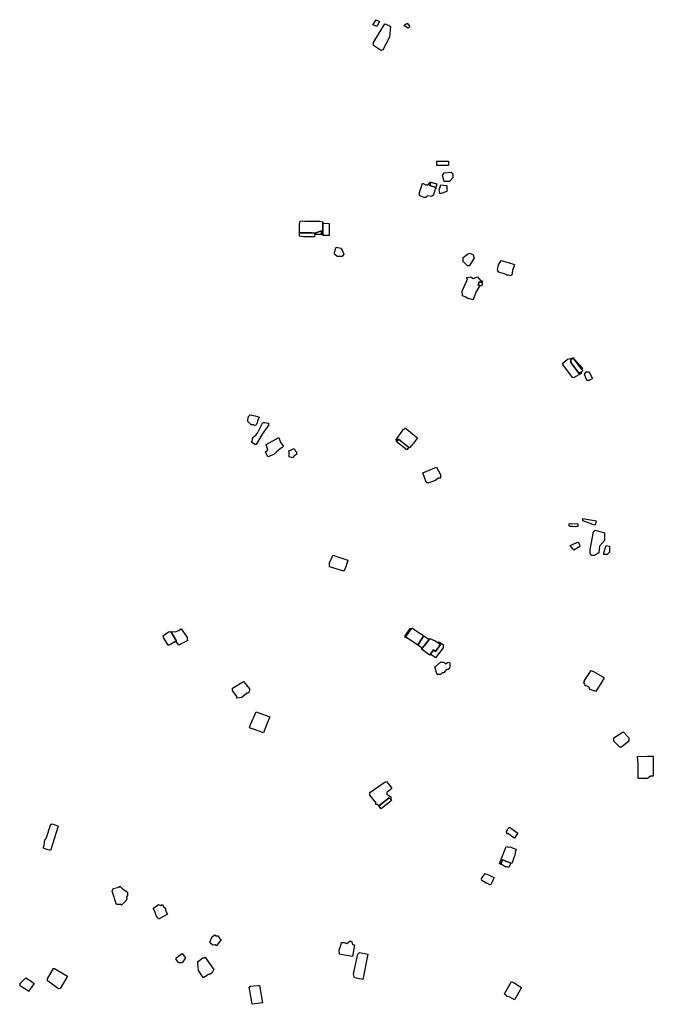
# Model space of a CAD drawing. Units: inches. Extents: x 487009 to 506356, y 6716107 to 6744986.
# Drawn here: x 503473 to 504037, y 6717745 to 6718622 of the extents above; entities that cross this region are included whole.
import ezdxf

# ---------------------------------------------------------------- set-up
doc = ezdxf.new("R2010")
doc.units = ezdxf.units.IN
doc.header["$MEASUREMENT"] = 0
doc.layers.add('DBO.Building_Outlines_2021', color=10, linetype='Continuous')
doc.layers.add('DBO.Building_Outlines_sub_2021', color=10, linetype='Continuous')

msp = doc.modelspace()

# ---------------------------------------------------------------- linework, layer by layer
at = {"layer": 'DBO.Building_Outlines_2021'}
for points in [[(503793.01, 6718620.07, 735.4308), (503790.76, 6718615.57, 735.4308), (503787.01, 6718617.07, 735.4308), (503790.01, 6718621.57, 735.4308)], [(503801.9324, 6718606.1525, 737.111), (503795.6903, 6718594.2024, 737.111), (503794.9866, 6718594.57, 737.111), (503793.76, 6718594.57, 737.111), (503787.7413, 6718598.583, 737.111), (503787.76, 6718601.32, 737.111), (503797.7404, 6718617.9796, 737.111), (503800.2599, 6718616.9292, 737.111), (503801.9558, 6718616.1961, 737.111), (503802.9331, 6718615.5333, 737.111)], [(503820.01, 6718615.57, 740.32), (503818.51, 6718614.07, 740.32), (503814.76, 6718616.32, 740.32), (503817.76, 6718618.57, 740.32)], [(503854.51, 6718491.82, 734.3923), (503844.01, 6718491.82, 734.3923), (503844.01, 6718495.57, 734.3923), (503854.51, 6718495.57, 734.3923)], [(503855.26, 6718477.57, 737.341), (503850.76, 6718477.57, 737.341), (503849.26, 6718482.82, 737.341), (503850.76, 6718485.07, 737.341), (503856.76, 6718485.82, 737.341), (503858.26, 6718484.32, 737.341), (503858.26, 6718480.57, 737.341)], [(503838.8439, 6718476.7783, 738.5867), (503837.8822, 6718473.7361, 736.5591), (503843.2226, 6718472.1784, 738.5867), (503843.26, 6718471.57, 740.6143), (503842.7085, 6718470.4669, 740.6143), (503840.8469, 6718464.5779, 740.6143), (503839.9118, 6718464.8735, 740.6143), (503839.51, 6718464.07, 740.6143), (503835.76, 6718464.82, 740.6143), (503834.26, 6718463.32, 740.6143), (503832.76, 6718463.32, 740.6143), (503829.01, 6718464.82, 740.6143), (503828.26, 6718466.32, 740.6143), (503831.26, 6718476.07, 740.6143), (503834.26, 6718474.57, 740.6143), (503836.51, 6718474.57, 740.6143), (503838.01, 6718476.82, 740.6143)], [(503843.2226, 6718472.1784, 738.5867), (503837.8822, 6718473.7361, 736.5591), (503838.8439, 6718476.7783, 738.5867), (503844.2284, 6718475.3604, 738.5867)], [(503853.01, 6718468.57, 736.9597), (503847.01, 6718466.32, 736.9597), (503846.26, 6718470.07, 736.9597), (503847.76, 6718474.57, 736.9597), (503853.01, 6718473.82, 736.9597)], [(503724.01, 6718442.32, 743.4561), (503726.5441, 6718442.0824, 743.4561), (503739.766, 6718442.0824, 743.4561), (503741.8893, 6718441.5913, 743.4561), (503742.4734, 6718441.4305, 743.4561), (503742.4734, 6718440.3145, 741.8719), (503742.4734, 6718429.8146, 741.8719), (503735.3405, 6718430.2852, 741.1454), (503741.4957, 6718430.4597, 738.3801), (503741.4957, 6718433.3861, 738.3801), (503735.3194, 6718431.5058, 738.8348), (503732.5599, 6718431.8339, 739.2894), (503721.8228, 6718431.8339, 741.3728), (503721.76, 6718439.32, 743.4561), (503722.4801, 6718442.2006, 743.4561)], [(503742.4734, 6718429.8146, 741.8719), (503742.4734, 6718440.3145, 741.8719), (503748.0901, 6718440.0474, 742.664), (503748.1717, 6718429.2982, 741.8719), (503742.4734, 6718429.2982, 741.8719)], [(503735.3194, 6718431.5058, 738.8348), (503735.3405, 6718430.2852, 741.1454), (503735.1686, 6718428.1604, 741.3728), (503725.3147, 6718428.1604, 741.3728), (503721.8856, 6718428.7272, 741.3728), (503721.8469, 6718431.0647, 742.0672), (503721.8228, 6718431.8339, 741.3728), (503732.5599, 6718431.8339, 739.2894)], [(503735.3405, 6718430.2852, 741.1454), (503735.3194, 6718431.5058, 738.8348), (503741.4957, 6718433.3861, 738.3801), (503741.4957, 6718430.4597, 738.3801)], [(503759.68, 6718410.57, 738.6346), (503755.18, 6718410.57, 738.6346), (503752.93, 6718412.82, 738.6346), (503752.93, 6718414.32, 738.6346), (503754.43, 6718418.82, 738.6346), (503758.93, 6718418.07, 738.6346), (503761.18, 6718412.82, 738.6346)], [(503872.76, 6718402.32, 733.2042), (503871.26, 6718402.32, 733.2042), (503867.51, 6718406.07, 733.2042), (503867.51, 6718409.82, 733.2042), (503871.26, 6718412.82, 733.2042), (503873.51, 6718413.57, 733.2042), (503876.51, 6718412.07, 733.2042), (503877.26, 6718409.07, 733.2042)], [(503910.3159, 6718394.07, 733.1499), (503910.0543, 6718393.2747, 733.1499), (503907.636, 6718394.07, 733.1499), (503906.51, 6718394.07, 733.1499), (503905.9583, 6718394.6217, 733.1499), (503898.3461, 6718397.1251, 733.1499), (503898.5986, 6718397.8928, 733.1499), (503898.26, 6718398.57, 733.1499), (503899.01, 6718403.07, 733.1499), (503901.4951, 6718406.9706, 733.1499), (503908.4741, 6718404.8962, 733.1499), (503912.4917, 6718403.7006, 733.1499), (503913.3704, 6718403.286, 733.1499), (503911.634, 6718398.0542, 733.1499), (503911.01, 6718394.07, 733.1499)], [(503880.26, 6718392.57, 734.5486), (503883.26, 6718388.82, 734.5486), (503884.76, 6718388.82, 734.5486), (503883.9532, 6718387.4998, 732.5024), (503881.9258, 6718388.169, 730.4562), (503880.963, 6718385.2523, 730.4562), (503882.3084, 6718384.8082, 732.5024), (503878.6793, 6718378.8697, 734.5486), (503876.4433, 6718372.0957, 734.5486), (503872.5991, 6718373.3646, 734.5486), (503872.01, 6718373.07, 734.5486), (503869.1758, 6718374.6896, 734.5486), (503866.8903, 6718375.7188, 734.5486), (503866.76, 6718379.82, 734.5486), (503871.26, 6718390.32, 734.5486), (503870.51, 6718391.82, 734.5486), (503872.7331, 6718392.3309, 734.5486), (503874.26, 6718392.57, 734.5486), (503876.4356, 6718391.1875, 734.5486)], [(503883.9532, 6718387.4998, 732.5024), (503884.8114, 6718387.2166, 732.5024), (503883.8486, 6718384.2998, 732.5024), (503882.3084, 6718384.8082, 732.5024), (503880.963, 6718385.2523, 730.4562), (503881.9258, 6718388.169, 730.4562)], [(503965.5186, 6718320.4408, 0), (503963.3684, 6718318.7339, 0), (503963.596, 6718316.2154, 0), (503970.9575, 6718306.5194, 0), (503972.51, 6718307.6981, 0), (503972.51, 6718306.32, 0), (503965.76, 6718302.57, 0), (503965.36, 6718303.0931, 0), (503964.8944, 6718302.7396, 0), (503956.2874, 6718314.5177, 0), (503956.01, 6718315.32, 0), (503960.51, 6718319.07, 0)], [(503973.3572, 6718309.8408, 732.7896), (503974.0793, 6718308.8896, 732.7896), (503972.51, 6718307.6981, 732.7896), (503970.9575, 6718306.5194, 730.9059), (503963.596, 6718316.2154, 730.9059), (503963.3684, 6718318.7339, 730.9059), (503965.5186, 6718320.4408, 733.4174)], [(503965.5186, 6718320.4408, 0), (503974.01, 6718310.82, 0), (503973.3572, 6718309.8408, 0)], [(503979.791, 6718300.32, 732.0221), (503978.5904, 6718300.0946, 732.0221), (503977.76, 6718300.32, 732.0221), (503975.6221, 6718305.7798, 732.0221), (503977.01, 6718307.82, 732.0221), (503979.7469, 6718307.8526, 732.0221), (503980.2143, 6718307.0029, 732.0221), (503982.8178, 6718302.0139, 732.0221), (503980.6059, 6718300.8595, 732.0221)], [(503683.4233, 6718261.7322, 745.4523), (503682.5808, 6718259.7509, 745.4523), (503680.6546, 6718260.57, 745.4523), (503678.68, 6718260.57, 745.4523), (503675.68, 6718263.57, 745.4523), (503675.68, 6718265.07, 745.4523), (503676.43, 6718268.07, 745.4523), (503677.93, 6718269.57, 745.4523), (503682.1868, 6718268.8373, 745.4523), (503683.2866, 6718268.4987, 745.4523), (503685.3755, 6718267.8518, 745.4523), (503685.8391, 6718267.4133, 745.4523), (503684.448, 6718264.1419, 745.4523), (503683.93, 6718262.07, 745.4523)], [(503683.18, 6718243.32, 746.3649), (503681.923, 6718243.3037, 746.3649), (503678.9067, 6718245.3676, 746.3649), (503679.4579, 6718246.2828, 746.3649), (503680.18, 6718249.32, 746.3649), (503683.1773, 6718251.7178, 746.3649), (503684.7367, 6718253.9333, 746.3649), (503689.18, 6718262.82, 746.3649), (503690.9779, 6718262.8005, 746.3649), (503691.9758, 6718262.4206, 746.3649), (503694.43, 6718262.07, 746.3649), (503693.8492, 6718261.102, 746.3649), (503694.4568, 6718260.6744, 746.3649), (503688.6002, 6718252.3536, 746.3649)], [(503826.9141, 6718249.0439, 744.7489), (503823.3518, 6718244.4945, 744.7489), (503819.7847, 6718240.2143, 744.7489), (503818.9916, 6718240.5185, 743.0855), (503810.0277, 6718247.9224, 742.5311), (503808.7624, 6718246.3207, 743.64), (503807.68, 6718247.07, 744.7489), (503814.43, 6718256.82, 744.7489), (503815.1024, 6718256.82, 744.7489), (503815.8589, 6718257.7776, 744.7489), (503817.2505, 6718256.82, 744.7489), (503825.68, 6718250.0444, 744.7489)], [(503698.93, 6718234.32, 746.6877), (503693.68, 6718232.07, 746.6877), (503691.43, 6718236.57, 746.6877), (503693.68, 6718238.07, 746.6877), (503692.18, 6718243.32, 746.6877), (503700.7748, 6718247.9039, 746.6877), (503701.9621, 6718248.687, 746.6877), (503703.43, 6718249.32, 746.6877), (503704.9089, 6718244.8833, 746.6877), (503707.4981, 6718241.6679, 746.6877), (503706.3659, 6718240.5123, 746.6877), (503705.8242, 6718240.32, 746.6877), (503701.233, 6718236.623, 746.6877)], [(503818.8348, 6718240.32, 743.64), (503817.2319, 6718238.291, 743.64), (503808.1112, 6718245.4964, 743.64), (503808.7624, 6718246.3207, 743.64), (503810.0277, 6718247.9224, 742.5311), (503819.1484, 6718240.7169, 742.5311)], [(503717.68, 6718233.57, 744.2634), (503715.43, 6718231.32, 744.2634), (503712.43, 6718232.07, 744.2634), (503712.6171, 6718235.9604, 744.2634), (503712.2058, 6718237.4401, 744.2634), (503717.0997, 6718239.6266, 744.2634), (503718.0824, 6718237.3385, 744.2634), (503719.18, 6718236.57, 744.2634), (503719.18, 6718234.32, 744.2634)], [(503842.93, 6718211.07, 745.1438), (503836.18, 6718208.82, 745.1438), (503834.68, 6718209.57, 745.1438), (503831.68, 6718217.82, 745.1438), (503843.68, 6718223.07, 745.1438), (503847.43, 6718216.32, 745.1438), (503847.43, 6718213.32, 745.1438), (503845.18, 6718213.32, 745.1438)], [(503986.01, 6718175.07, 739.6094), (503985.26, 6718171.32, 739.6094), (503982.2871, 6718172.2757, 739.6094), (503980.858, 6718172.7873, 739.6094), (503974.01, 6718175.07, 739.6094), (503974.01, 6718177.32, 739.6094)], [(503968.6723, 6718170.1511, 739.2272), (503968.01, 6718169.82, 739.2272), (503965.3609, 6718170.1511, 739.2272), (503963.1299, 6718170.2906, 739.2272), (503962.01, 6718170.57, 739.2272), (503962.01, 6718172.82, 739.2272), (503969.5467, 6718172.6132, 739.2272), (503969.6202, 6718170.1511, 739.2272)], [(503984.51, 6718144.32, 740.8184), (503982.26, 6718144.32, 740.8184), (503980.76, 6718145.82, 740.8184), (503980.76, 6718149.57, 740.8184), (503983.76, 6718165.32, 740.8184), (503985.26, 6718166.82, 740.8184), (503993.51, 6718164.57, 740.8184), (503993.51, 6718157.82, 740.8184), (503989.01, 6718152.57, 740.8184), (503988.26, 6718146.57, 740.8184)], [(503971.5814, 6718152.4089, 739.9809), (503966.2364, 6718149.0591, 739.9809), (503965.2214, 6718150.3905, 739.9809), (503962.76, 6718153.32, 739.9809), (503968.8575, 6718155.759, 739.9809), (503970.0288, 6718156.2861, 739.9809), (503971.2161, 6718153.9679, 739.9809)], [(503995.76, 6718145.07, 740.4225), (503992.76, 6718145.07, 740.4225), (503992.76, 6718146.57, 740.4225), (503995.01, 6718153.32, 740.4225), (503998.01, 6718152.57, 740.4225), (503998.01, 6718147.32, 740.4225)], [(503763.217, 6718135.2166, 748.4539), (503761.5592, 6718130.5206, 748.4539), (503760.4925, 6718130.6345, 748.4539), (503748.41, 6718134.17, 748.4539), (503748.41, 6718137.92, 748.4539), (503750.6191, 6718142.3381, 748.4539), (503751.3578, 6718144.5523, 748.4539), (503764.9138, 6718140.0297, 748.4539)], [(503607.048, 6718076.4925, 0), (503611.16, 6718076.42, 0), (503614.0272, 6718077.6488, 0), (503616.4718, 6718079.0224, 0), (503617.7265, 6718076.7894, 0), (503621.66, 6718071.17, 0), (503621.66, 6718069.7886, 0), (503622.2773, 6718068.6901, 0), (503618.2316, 6718066.5272, 0), (503617.5848, 6718066.274, 0), (503617.0007, 6718065.8882, 0), (503614.1672, 6718064.3537, 0), (503613.5442, 6718065.1969, 0), (503611.91, 6718067.42, 0), (503610.8441, 6718067.42, 0), (503612.0604, 6718068.1034, 0)], [(503816.2712, 6718071.8901, 0), (503818.0589, 6718070.6328, 0), (503815.91, 6718071.17, 0), (503815.91, 6718072.67, 0), (503820.41, 6718079.42, 0), (503821.3715, 6718079.42, 0), (503818.9738, 6718075.8719, 0)], [(503832.3871, 6718072.6144, 749.4593), (503829.6266, 6718068.3794, 747.2324), (503827.0451, 6718064.3989, 749.4593), (503818.0589, 6718070.6328, 748.9026), (503816.2712, 6718071.8901, 747.2324), (503818.9738, 6718075.8719, 747.2324), (503821.3715, 6718079.42, 748.9026), (503821.7735, 6718079.9916, 748.9026)], [(503605.6744, 6718064.4762, 0), (503604.7926, 6718064.3372, 0), (503600.66, 6718071.17, 0), (503600.66, 6718071.8914, 0), (503600.1972, 6718072.715, 0), (503600.66, 6718073.0864, 0), (503605.16, 6718076.42, 0), (503607.048, 6718076.4925, 0), (503612.0604, 6718068.1034, 0), (503610.8441, 6718067.42, 0), (503606.866, 6718065.1848, 0)], [(503833.8796, 6718065.2304, 0), (503831.0559, 6718061.6901, 0), (503827.0451, 6718064.3989, 0), (503829.6266, 6718068.3794, 0), (503832.3871, 6718072.6144, 0), (503837.1658, 6718069.4284, 0)], [(503844.9641, 6718066.7105, 749.5625), (503847.2581, 6718065.0971, 748.5521), (503842.8931, 6718058.8909, 748.5521), (503841.039, 6718060.195, 748.5521), (503838.3854, 6718056.4221, 749.5625), (503837.8608, 6718055.6763, 749.5625), (503830.4782, 6718060.8687, 749.5625), (503831.0559, 6718061.6901, 749.5625), (503833.8796, 6718065.2304, 748.5521), (503837.1658, 6718069.4284, 749.5625), (503837.8487, 6718070.3993, 749.5625), (503842.5482, 6718068.4096, 749.5625)], [(503849.66, 6718062.17, 0), (503842.91, 6718053.17, 0), (503838.3854, 6718056.4221, 0), (503841.039, 6718060.195, 0), (503842.8931, 6718058.8909, 0), (503847.2581, 6718065.0971, 0), (503844.9641, 6718066.7105, 0), (503845.91, 6718067.42, 0), (503849.66, 6718065.17, 0)], [(503855.66, 6718048.67, 747.0629), (503855.66, 6718044.92, 747.0629), (503854.16, 6718042.67, 747.0629), (503852.66, 6718042.67, 747.0629), (503850.41, 6718039.67, 747.0629), (503848.91, 6718039.67, 747.0629), (503847.41, 6718038.17, 747.0629), (503844.41, 6718038.17, 747.0629), (503842.16, 6718044.92, 747.0629), (503847.41, 6718049.42, 747.0629), (503850.41, 6718049.42, 747.0629), (503851.91, 6718047.92, 747.0629), (503854.16, 6718049.42, 747.0629)], [(503991.0111, 6718031.7158, 751.5753), (503985.7721, 6718023.0734, 751.5753), (503984.5066, 6718023.86, 751.5753), (503983.76, 6718023.86, 751.5753), (503980.01, 6718025.36, 751.5753), (503980.01, 6718026.8114, 751.5753), (503977.5185, 6718028.36, 751.5753), (503976.26, 6718028.36, 751.5753), (503975.9738, 6718030.0774, 751.5753), (503974.7598, 6718030.832, 751.5753), (503975.6179, 6718032.2126, 751.5753), (503975.51, 6718032.86, 751.5753), (503981.5863, 6718041.8708, 751.5753), (503982.8681, 6718041.181, 751.5753), (503983.6032, 6718041.0646, 751.5753), (503987.854, 6718038.688, 751.5753), (503992.01, 6718036.3574, 751.5753), (503993.1614, 6718035.3891, 751.5753)], [(503670.41, 6718017.92, 745.5262), (503665.91, 6718017.17, 745.5262), (503665.91, 6718018.67, 745.5262), (503662.16, 6718023.92, 745.5262), (503662.16, 6718026.17, 745.5262), (503671.91, 6718032.17, 745.5262), (503677.16, 6718025.42, 745.5262), (503677.16, 6718023.92, 745.5262), (503676.41, 6718021.67, 745.5262), (503674.91, 6718021.67, 745.5262)], [(503691.4689, 6717991.141, 747.8547), (503689.6384, 6717986.2935, 747.8547), (503681.721, 6717989.2282, 747.8547), (503678.6392, 6717990.2741, 747.8547), (503677.0878, 6717990.9455, 747.8547), (503677.9592, 6717993.6745, 747.8547), (503683.2352, 6718005.1505, 747.8547), (503695.2251, 6718000.7264, 747.8547), (503693.0522, 6717995.0931, 747.8547)], [(504008.51, 6717973.61, 749.4311), (504007.01, 6717973.61, 749.4311), (504001.76, 6717978.86, 749.4311), (504001.76, 6717981.86, 749.4311), (504010.01, 6717987.11, 749.4311), (504015.26, 6717981.86, 749.4311), (504015.26, 6717978.86, 749.4311)], [(504031.8402, 6717945.739, 751.5118), (504024.197, 6717945.579, 751.5118), (504023.5547, 6717945.637, 751.5118), (504023.4004, 6717946.5843, 751.5118), (504023.2878, 6717947.1509, 751.5118), (504023.2878, 6717958.4989, 751.5118), (504022.76, 6717965.36, 751.5118), (504031.8402, 6717965.485, 751.5118), (504036.9145, 6717965.61, 751.5118), (504036.9145, 6717947.861, 751.5118), (504034.428, 6717947.861, 751.5118)], [(503803.16, 6717929.42, 745.7449), (503802.98, 6717926.9899, 745.1986), (503801.6248, 6717928.5438, 744.106), (503792.3766, 6717921.2079, 745.1986), (503791.154, 6717922.67, 745.7449), (503789.66, 6717922.67, 745.7449), (503789.66, 6717924.17, 745.7449), (503784.41, 6717930.92, 745.7449), (503784.41, 6717933.17, 745.7449), (503797.16, 6717942.17, 745.7449), (503798.4905, 6717942.6135, 745.7449), (503799.2897, 6717942.9789, 745.7449), (503803.0985, 6717938.3339, 745.7449), (503804.0999, 6717936.9076, 745.7449), (503799.4245, 6717933.1903, 745.7449), (503799.41, 6717931.67, 745.7449)], [(503802.98, 6717926.9899, 745.1986), (503803.6578, 6717925.9808, 744.9255), (503801.6012, 6717924.2968, 745.1986), (503796.4279, 6717920.2459, 745.1986), (503794.4289, 6717918.6602, 744.9255), (503792.3766, 6717921.2079, 745.1986), (503801.6248, 6717928.5438, 744.106)], [(503501.76, 6717905.32, 757.2302), (503506.2054, 6717903.6499, 757.2302), (503506.7682, 6717903.2857, 757.2302), (503499.9526, 6717881.5964, 757.2302), (503496.971, 6717882.497, 757.2302), (503495.7722, 6717882.8303, 757.2302), (503493.6067, 6717883.5179, 757.2302), (503494.1135, 6717885.6518, 757.2302), (503494.3381, 6717886.3667, 757.2302), (503495.01, 6717891.07, 757.2302), (503496.1854, 6717892.2454, 757.2302), (503500.2691, 6717905.0452, 757.2302), (503501.196, 6717905.038, 757.2302)], [(503916.2171, 6717896.9314, 745.0191), (503914.742, 6717894.8381, 745.0191), (503913.1327, 6717892.5994, 745.0191), (503910.9777, 6717894.1202, 745.0191), (503907.9072, 6717896.32, 745.0191), (503906.51, 6717896.32, 745.0191), (503906.6582, 6717897.2093, 745.0191), (503905.6976, 6717897.8933, 745.0191), (503907.1007, 6717899.8638, 745.0191), (503907.26, 6717900.82, 745.0191), (503908.76, 6717902.32, 745.0191), (503910.8405, 6717900.7596, 745.0191)], [(503905.76, 6717885.07, 0), (503907.7218, 6717884.535, 0), (503909.0203, 6717884.8563, 0), (503914.4176, 6717882.7728, 0), (503914.7665, 6717882.1549, 0), (503914.01, 6717880.1955, 0), (503914.01, 6717879.07, 0), (503913.5145, 6717877.4546, 0), (503910.8356, 6717869.977, 0), (503909.8712, 6717870.2848, 0), (503902.7, 6717873.1176, 0), (503901.1657, 6717869.1431, 0), (503899.76, 6717870.07, 0), (503901.2644, 6717873.8383, 0), (503904.2353, 6717881.3977, 0)], [(503908.6388, 6717867.07, 0), (503908.2638, 6717866.3647, 0), (503906.3854, 6717867.07, 0), (503905.01, 6717867.07, 0), (503902.1461, 6717868.7065, 0), (503901.1657, 6717869.1431, 0), (503902.7, 6717873.1176, 0), (503909.8712, 6717870.2848, 0)], [(503893.6537, 6717854.2403, 743.1542), (503891.902, 6717850.819, 743.1542), (503889.3616, 6717852.07, 743.1542), (503888.51, 6717852.07, 743.1542), (503884.2069, 6717854.9366, 743.1542), (503884.01, 6717856.57, 743.1542), (503887.2181, 6717861.1085, 743.1542), (503891.4584, 6717859.2301, 743.1542), (503893.0411, 6717858.3895, 743.1542), (503893.7715, 6717858.0471, 743.1542), (503895.1247, 6717857.3635, 743.1542), (503894.041, 6717855.1628, 743.1542)], [(503565.6035, 6717835.2418, 758.3968), (503563.1831, 6717832.8213, 758.3968), (503562.3763, 6717833.6281, 758.3968), (503561.76, 6717833.32, 758.3968), (503558.76, 6717833.32, 758.3968), (503555.01, 6717845.32, 758.3968), (503555.76, 6717847.57, 758.3968), (503560.9885, 6717848.8771, 758.3968), (503561.8039, 6717849.6925, 758.3968), (503563.7589, 6717847.7374, 758.3968), (503568.51, 6717844.57, 758.3968), (503568.51, 6717841.57, 758.3968), (503567.6529, 6717840.2843, 758.3968), (503568.0223, 6717838.9249, 758.3968), (503567.5011, 6717837.1393, 758.3968), (503566.2053, 6717835.6794, 758.3968)], [(503599.8205, 6717833.4762, 748.3087), (503601.0477, 6717831.0474, 748.3087), (503602.26, 6717830.32, 748.3087), (503602.5377, 6717828.0983, 748.3087), (503604.1733, 6717824.8612, 748.3087), (503600.0872, 6717822.6116, 748.3087), (503596.191, 6717820.4579, 748.3087), (503595.3764, 6717822.07, 748.3087), (503594.76, 6717822.07, 748.3087), (503593.1772, 6717826.4227, 748.3087), (503591.8486, 6717829.4956, 748.3087), (503591.76, 6717830.32, 748.3087), (503596.26, 6717833.32, 748.3087), (503598.219, 6717832.667, 748.3087)], [(503646.4244, 6717806.4659, 745.7444), (503647.6516, 6717805.57, 745.7444), (503649.1, 6717805.57, 745.7444), (503650.3635, 6717803.4642, 745.7444), (503651.9168, 6717802.3302, 745.7444), (503647.7788, 6717796.6619, 745.7444), (503646.2788, 6717797.4733, 745.7444), (503644.6, 6717797.32, 745.7444), (503642.35, 6717799.0132, 745.7444), (503641.5508, 6717799.7899, 745.7444), (503642.35, 6717800.8847, 745.7444), (503642.35, 6717801.82, 745.7444), (503644.6, 6717805.57, 745.7444), (503645.7704, 6717805.57, 745.7444)], [(503768.35, 6717800.32, 743.5562), (503769.096, 6717797.7091, 743.5562), (503770.7034, 6717797.4242, 743.5562), (503768.8807, 6717787.1394, 743.5562), (503761.9028, 6717788.3657, 743.5562), (503757.2765, 6717789.1752, 743.5562), (503757.2401, 6717789.79, 743.5562), (503757.1, 6717792.82, 743.5562), (503758.8561, 6717798.0882, 743.5562), (503759.3061, 6717799.6013, 743.5562), (503761.6, 6717799.57, 743.5562), (503763.85, 6717798.82, 743.5562), (503766.85, 6717801.07, 743.5562)], [(503617.26, 6717781.57, 748.986), (503614.26, 6717781.57, 748.986), (503612.01, 6717784.57, 748.986), (503612.01, 6717786.07, 748.986), (503617.26, 6717789.82, 748.986), (503620.26, 6717786.07, 748.986)], [(503782.6, 6717789.07, 742.9723), (503778.1, 6717766.57, 742.9723), (503770.6, 6717768.07, 742.9723), (503769.85, 6717771.82, 742.9723), (503773.6, 6717789.07, 742.9723), (503775.1, 6717790.57, 742.9723)], [(503636.6263, 6717768.3416, 749.0164), (503636.0442, 6717768.3366, 749.0164), (503634.1106, 6717771.1034, 749.0164), (503631.7594, 6717774.5221, 749.0164), (503631.0815, 6717780.545, 749.0164), (503631.1111, 6717782.035, 749.0164), (503631.8934, 6717782.8385, 749.0164), (503635.6, 6717786.07, 749.0164), (503636.9026, 6717786.07, 749.0164), (503637.5999, 6717786.553, 749.0164), (503640.6468, 6717782.1545, 749.0164), (503645.2976, 6717775.4231, 749.0164), (503643.85, 6717772.57, 749.0164), (503641.6, 6717771.07, 749.0164), (503640.5651, 6717771.07, 749.0164)], [(503508.6302, 6717758.4927, 761.4984), (503507.01, 6717758.32, 761.4984), (503500.2921, 6717763.4876, 761.4984), (503497.1798, 6717765.5844, 761.4984), (503497.26, 6717767.32, 761.4984), (503502.51, 6717776.32, 761.4984), (503503.6517, 6717776.3654, 761.4984), (503506.3681, 6717774.8041, 761.4984), (503515.2022, 6717769.6407, 761.4984), (503512.2007, 6717764.5083, 761.4984)], [(503482.2544, 6717758.5033, 760.7597), (503480.507, 6717756.0254, 760.7597), (503477.042, 6717758.4689, 760.7597), (503473.26, 6717760.57, 760.7597), (503472.51, 6717762.82, 760.7597), (503478.0399, 6717768.1823, 760.7597), (503481.8648, 6717765.7785, 760.7597), (503485.5474, 6717763.173, 760.7597), (503483.1005, 6717759.7031, 760.7597), (503483.01, 6717759.07, 760.7597)], [(503910.6006, 6717764.7414, 748.5832), (503912.6373, 6717763.57, 748.5832), (503913.26, 6717763.57, 748.5832), (503916.6212, 6717761.1692, 748.5832), (503919.5818, 6717759.4665, 748.5832), (503913.3364, 6717748.6072, 748.5832), (503909.2393, 6717750.9635, 748.5832), (503906.51, 6717751.57, 748.5832), (503906.51, 6717752.2494, 748.5832), (503904.4331, 6717753.6071, 748.5832), (503904.7474, 6717754.5641, 748.5832)], [(503682.0266, 6717744.8935, 743.3123), (503679.5375, 6717744.549, 743.3123), (503679.1656, 6717746.32, 743.3123), (503678.8963, 6717748.2552, 743.3123), (503676.9069, 6717759.7542, 743.3123), (503677.672, 6717759.8866, 743.3123), (503677.6, 6717760.57, 743.3123), (503685.1158, 6717761.245, 743.3123), (503686.1052, 6717761.3385, 743.3123), (503688.7592, 6717745.9979, 743.3123), (503686.6329, 6717745.6029, 743.3123)]]:
    msp.add_polyline3d(points, close=True, dxfattribs=at)
at = {"layer": 'DBO.Building_Outlines_sub_2021'}
for points in [[(503793.01, 6718620.07, 735.4308), (503790.76, 6718615.57, 735.4308), (503787.01, 6718617.07, 735.4308), (503790.01, 6718621.57, 735.4308)], [(503801.9324, 6718606.1525, 737.111), (503795.6903, 6718594.2024, 737.111), (503794.9866, 6718594.57, 737.111), (503793.76, 6718594.57, 737.111), (503787.7413, 6718598.583, 737.111), (503787.76, 6718601.32, 737.111), (503797.7404, 6718617.9796, 737.111), (503800.2599, 6718616.9292, 737.111), (503801.9558, 6718616.1961, 737.111), (503802.9331, 6718615.5333, 737.111)], [(503820.01, 6718615.57, 740.32), (503818.51, 6718614.07, 740.32), (503814.76, 6718616.32, 740.32), (503817.76, 6718618.57, 740.32)], [(503854.51, 6718491.82, 734.3923), (503844.01, 6718491.82, 734.3923), (503844.01, 6718495.57, 734.3923), (503854.51, 6718495.57, 734.3923)], [(503855.26, 6718477.57, 737.341), (503850.76, 6718477.57, 737.341), (503849.26, 6718482.82, 737.341), (503850.76, 6718485.07, 737.341), (503856.76, 6718485.82, 737.341), (503858.26, 6718484.32, 737.341), (503858.26, 6718480.57, 737.341)], [(503844.2284, 6718475.3604, 0), (503843.2226, 6718472.1784, 0), (503843.26, 6718471.57, 0), (503842.7085, 6718470.4669, 0), (503840.8469, 6718464.5779, 0), (503839.9118, 6718464.8735, 0), (503839.51, 6718464.07, 0), (503835.76, 6718464.82, 0), (503834.26, 6718463.32, 0), (503832.76, 6718463.32, 0), (503829.01, 6718464.82, 0), (503828.26, 6718466.32, 0), (503831.26, 6718476.07, 0), (503834.26, 6718474.57, 0), (503836.51, 6718474.57, 0), (503838.01, 6718476.82, 0), (503838.8439, 6718476.7783, 0)], [(503853.01, 6718468.57, 736.9597), (503847.01, 6718466.32, 736.9597), (503846.26, 6718470.07, 736.9597), (503847.76, 6718474.57, 736.9597), (503853.01, 6718473.82, 736.9597)], [(503724.01, 6718442.32, 0), (503726.5441, 6718442.0824, 0), (503739.766, 6718442.0824, 0), (503741.8893, 6718441.5913, 0), (503742.4734, 6718441.4305, 0), (503742.4734, 6718440.3145, 0), (503748.0901, 6718440.0474, 0), (503748.1717, 6718429.2982, 0), (503742.4734, 6718429.2982, 0), (503742.4734, 6718429.8146, 0), (503735.3405, 6718430.2852, 0), (503735.1686, 6718428.1604, 0), (503725.3147, 6718428.1604, 0), (503721.8856, 6718428.7272, 0), (503721.8469, 6718431.0647, 0), (503721.8228, 6718431.8339, 0), (503721.76, 6718439.32, 0), (503722.4801, 6718442.2006, 0)], [(503759.68, 6718410.57, 738.6346), (503755.18, 6718410.57, 738.6346), (503752.93, 6718412.82, 738.6346), (503752.93, 6718414.32, 738.6346), (503754.43, 6718418.82, 738.6346), (503758.93, 6718418.07, 738.6346), (503761.18, 6718412.82, 738.6346)], [(503872.76, 6718402.32, 733.2042), (503871.26, 6718402.32, 733.2042), (503867.51, 6718406.07, 733.2042), (503867.51, 6718409.82, 733.2042), (503871.26, 6718412.82, 733.2042), (503873.51, 6718413.57, 733.2042), (503876.51, 6718412.07, 733.2042), (503877.26, 6718409.07, 733.2042)], [(503910.3159, 6718394.07, 733.1499), (503910.0543, 6718393.2747, 733.1499), (503907.636, 6718394.07, 733.1499), (503906.51, 6718394.07, 733.1499), (503905.9583, 6718394.6217, 733.1499), (503898.3461, 6718397.1251, 733.1499), (503898.5986, 6718397.8928, 733.1499), (503898.26, 6718398.57, 733.1499), (503899.01, 6718403.07, 733.1499), (503901.4951, 6718406.9706, 733.1499), (503908.4741, 6718404.8962, 733.1499), (503912.4917, 6718403.7006, 733.1499), (503913.3704, 6718403.286, 733.1499), (503911.634, 6718398.0542, 733.1499), (503911.01, 6718394.07, 733.1499)], [(503880.26, 6718392.57, 0), (503883.26, 6718388.82, 0), (503884.76, 6718388.82, 0), (503883.9532, 6718387.4998, 0), (503884.8114, 6718387.2166, 0), (503883.8486, 6718384.2998, 0), (503882.3084, 6718384.8082, 0), (503878.6793, 6718378.8697, 0), (503876.4433, 6718372.0957, 0), (503872.5991, 6718373.3646, 0), (503872.01, 6718373.07, 0), (503869.1758, 6718374.6896, 0), (503866.8903, 6718375.7188, 0), (503866.76, 6718379.82, 0), (503871.26, 6718390.32, 0), (503870.51, 6718391.82, 0), (503872.7331, 6718392.3309, 0), (503874.26, 6718392.57, 0), (503876.4356, 6718391.1875, 0)], [(503972.51, 6718306.32, 0), (503965.76, 6718302.57, 0), (503965.36, 6718303.0931, 0), (503964.8944, 6718302.7396, 0), (503956.2874, 6718314.5177, 0), (503956.01, 6718315.32, 0), (503960.51, 6718319.07, 0), (503965.5186, 6718320.4408, 0), (503974.01, 6718310.82, 0), (503973.3572, 6718309.8408, 0), (503974.0793, 6718308.8896, 0), (503972.51, 6718307.6981, 0)], [(503979.791, 6718300.32, 732.0221), (503978.5904, 6718300.0946, 732.0221), (503977.76, 6718300.32, 732.0221), (503975.6221, 6718305.7798, 732.0221), (503977.01, 6718307.82, 732.0221), (503979.7469, 6718307.8526, 732.0221), (503980.2143, 6718307.0029, 732.0221), (503982.8178, 6718302.0139, 732.0221), (503980.6059, 6718300.8595, 732.0221)], [(503683.4233, 6718261.7322, 745.4523), (503682.5808, 6718259.7509, 745.4523), (503680.6546, 6718260.57, 745.4523), (503678.68, 6718260.57, 745.4523), (503675.68, 6718263.57, 745.4523), (503675.68, 6718265.07, 745.4523), (503676.43, 6718268.07, 745.4523), (503677.93, 6718269.57, 745.4523), (503682.1868, 6718268.8373, 745.4523), (503683.2866, 6718268.4987, 745.4523), (503685.3755, 6718267.8518, 745.4523), (503685.8391, 6718267.4133, 745.4523), (503684.448, 6718264.1419, 745.4523), (503683.93, 6718262.07, 745.4523)], [(503683.18, 6718243.32, 746.3649), (503681.923, 6718243.3037, 746.3649), (503678.9067, 6718245.3676, 746.3649), (503679.4579, 6718246.2828, 746.3649), (503680.18, 6718249.32, 746.3649), (503683.1773, 6718251.7178, 746.3649), (503684.7367, 6718253.9333, 746.3649), (503689.18, 6718262.82, 746.3649), (503690.9779, 6718262.8005, 746.3649), (503691.9758, 6718262.4206, 746.3649), (503694.43, 6718262.07, 746.3649), (503693.8492, 6718261.102, 746.3649), (503694.4568, 6718260.6744, 746.3649), (503688.6002, 6718252.3536, 746.3649)], [(503823.3518, 6718244.4945, 0), (503819.7847, 6718240.2143, 0), (503818.9916, 6718240.5185, 0), (503817.2319, 6718238.291, 0), (503808.1112, 6718245.4964, 0), (503808.7624, 6718246.3207, 0), (503807.68, 6718247.07, 0), (503814.43, 6718256.82, 0), (503815.1024, 6718256.82, 0), (503815.8589, 6718257.7776, 0), (503817.2505, 6718256.82, 0), (503825.68, 6718250.0444, 0), (503826.9141, 6718249.0439, 0)], [(503698.93, 6718234.32, 746.6877), (503693.68, 6718232.07, 746.6877), (503691.43, 6718236.57, 746.6877), (503693.68, 6718238.07, 746.6877), (503692.18, 6718243.32, 746.6877), (503700.7748, 6718247.9039, 746.6877), (503701.9621, 6718248.687, 746.6877), (503703.43, 6718249.32, 746.6877), (503704.9089, 6718244.8833, 746.6877), (503707.4981, 6718241.6679, 746.6877), (503706.3659, 6718240.5123, 746.6877), (503705.8242, 6718240.32, 746.6877), (503701.233, 6718236.623, 746.6877)], [(503717.68, 6718233.57, 744.2634), (503715.43, 6718231.32, 744.2634), (503712.43, 6718232.07, 744.2634), (503712.6171, 6718235.9604, 744.2634), (503712.2058, 6718237.4401, 744.2634), (503717.0997, 6718239.6266, 744.2634), (503718.0824, 6718237.3385, 744.2634), (503719.18, 6718236.57, 744.2634), (503719.18, 6718234.32, 744.2634)], [(503842.93, 6718211.07, 745.1438), (503836.18, 6718208.82, 745.1438), (503834.68, 6718209.57, 745.1438), (503831.68, 6718217.82, 745.1438), (503843.68, 6718223.07, 745.1438), (503847.43, 6718216.32, 745.1438), (503847.43, 6718213.32, 745.1438), (503845.18, 6718213.32, 745.1438)], [(503986.01, 6718175.07, 739.6094), (503985.26, 6718171.32, 739.6094), (503982.2871, 6718172.2757, 739.6094), (503980.858, 6718172.7873, 739.6094), (503974.01, 6718175.07, 739.6094), (503974.01, 6718177.32, 739.6094)], [(503968.6723, 6718170.1511, 739.2272), (503968.01, 6718169.82, 739.2272), (503965.3609, 6718170.1511, 739.2272), (503963.1299, 6718170.2906, 739.2272), (503962.01, 6718170.57, 739.2272), (503962.01, 6718172.82, 739.2272), (503969.5467, 6718172.6132, 739.2272), (503969.6202, 6718170.1511, 739.2272)], [(503984.51, 6718144.32, 740.8184), (503982.26, 6718144.32, 740.8184), (503980.76, 6718145.82, 740.8184), (503980.76, 6718149.57, 740.8184), (503983.76, 6718165.32, 740.8184), (503985.26, 6718166.82, 740.8184), (503993.51, 6718164.57, 740.8184), (503993.51, 6718157.82, 740.8184), (503989.01, 6718152.57, 740.8184), (503988.26, 6718146.57, 740.8184)], [(503971.5814, 6718152.4089, 739.9809), (503966.2364, 6718149.0591, 739.9809), (503965.2214, 6718150.3905, 739.9809), (503962.76, 6718153.32, 739.9809), (503968.8575, 6718155.759, 739.9809), (503970.0288, 6718156.2861, 739.9809), (503971.2161, 6718153.9679, 739.9809)], [(503995.76, 6718145.07, 740.4225), (503992.76, 6718145.07, 740.4225), (503992.76, 6718146.57, 740.4225), (503995.01, 6718153.32, 740.4225), (503998.01, 6718152.57, 740.4225), (503998.01, 6718147.32, 740.4225)], [(503763.217, 6718135.2166, 748.4539), (503761.5592, 6718130.5206, 748.4539), (503760.4925, 6718130.6345, 748.4539), (503748.41, 6718134.17, 748.4539), (503748.41, 6718137.92, 748.4539), (503750.6191, 6718142.3381, 748.4539), (503751.3578, 6718144.5523, 748.4539), (503764.9138, 6718140.0297, 748.4539)], [(503617.7265, 6718076.7894, 0), (503621.66, 6718071.17, 0), (503621.66, 6718069.7886, 0), (503622.2773, 6718068.6901, 0), (503618.2316, 6718066.5272, 0), (503617.5848, 6718066.274, 0), (503617.0007, 6718065.8882, 0), (503614.1672, 6718064.3537, 0), (503613.5442, 6718065.1969, 0), (503611.91, 6718067.42, 0), (503610.8441, 6718067.42, 0), (503606.866, 6718065.1848, 0), (503605.6744, 6718064.4762, 0), (503604.7926, 6718064.3372, 0), (503600.66, 6718071.17, 0), (503600.66, 6718071.8914, 0), (503600.1972, 6718072.715, 0), (503600.66, 6718073.0864, 0), (503605.16, 6718076.42, 0), (503607.048, 6718076.4925, 0), (503611.16, 6718076.42, 0), (503614.0272, 6718077.6488, 0), (503616.4718, 6718079.0224, 0)], [(503832.3871, 6718072.6144, 0), (503837.1658, 6718069.4284, 0), (503837.8487, 6718070.3993, 0), (503842.5482, 6718068.4096, 0), (503844.9641, 6718066.7105, 0), (503845.91, 6718067.42, 0), (503849.66, 6718065.17, 0), (503849.66, 6718062.17, 0), (503842.91, 6718053.17, 0), (503838.3854, 6718056.4221, 0), (503837.8608, 6718055.6763, 0), (503830.4782, 6718060.8687, 0), (503831.0559, 6718061.6901, 0), (503827.0451, 6718064.3989, 0), (503818.0589, 6718070.6328, 0), (503815.91, 6718071.17, 0), (503815.91, 6718072.67, 0), (503820.41, 6718079.42, 0), (503821.3715, 6718079.42, 0), (503821.7735, 6718079.9916, 0)], [(503855.66, 6718048.67, 747.0629), (503855.66, 6718044.92, 747.0629), (503854.16, 6718042.67, 747.0629), (503852.66, 6718042.67, 747.0629), (503850.41, 6718039.67, 747.0629), (503848.91, 6718039.67, 747.0629), (503847.41, 6718038.17, 747.0629), (503844.41, 6718038.17, 747.0629), (503842.16, 6718044.92, 747.0629), (503847.41, 6718049.42, 747.0629), (503850.41, 6718049.42, 747.0629), (503851.91, 6718047.92, 747.0629), (503854.16, 6718049.42, 747.0629)], [(503991.0111, 6718031.7158, 751.5753), (503985.7721, 6718023.0734, 751.5753), (503984.5066, 6718023.86, 751.5753), (503983.76, 6718023.86, 751.5753), (503980.01, 6718025.36, 751.5753), (503980.01, 6718026.8114, 751.5753), (503977.5185, 6718028.36, 751.5753), (503976.26, 6718028.36, 751.5753), (503975.9738, 6718030.0774, 751.5753), (503974.7598, 6718030.832, 751.5753), (503975.6179, 6718032.2126, 751.5753), (503975.51, 6718032.86, 751.5753), (503981.5863, 6718041.8708, 751.5753), (503982.8681, 6718041.181, 751.5753), (503983.6032, 6718041.0646, 751.5753), (503987.854, 6718038.688, 751.5753), (503992.01, 6718036.3574, 751.5753), (503993.1614, 6718035.3891, 751.5753)], [(503670.41, 6718017.92, 745.5262), (503665.91, 6718017.17, 745.5262), (503665.91, 6718018.67, 745.5262), (503662.16, 6718023.92, 745.5262), (503662.16, 6718026.17, 745.5262), (503671.91, 6718032.17, 745.5262), (503677.16, 6718025.42, 745.5262), (503677.16, 6718023.92, 745.5262), (503676.41, 6718021.67, 745.5262), (503674.91, 6718021.67, 745.5262)], [(503691.4689, 6717991.141, 747.8547), (503689.6384, 6717986.2935, 747.8547), (503681.721, 6717989.2282, 747.8547), (503678.6392, 6717990.2741, 747.8547), (503677.0878, 6717990.9455, 747.8547), (503677.9592, 6717993.6745, 747.8547), (503683.2352, 6718005.1505, 747.8547), (503695.2251, 6718000.7264, 747.8547), (503693.0522, 6717995.0931, 747.8547)], [(504008.51, 6717973.61, 749.4311), (504007.01, 6717973.61, 749.4311), (504001.76, 6717978.86, 749.4311), (504001.76, 6717981.86, 749.4311), (504010.01, 6717987.11, 749.4311), (504015.26, 6717981.86, 749.4311), (504015.26, 6717978.86, 749.4311)], [(504031.8402, 6717945.739, 751.5118), (504024.197, 6717945.579, 751.5118), (504023.5547, 6717945.637, 751.5118), (504023.4004, 6717946.5843, 751.5118), (504023.2878, 6717947.1509, 751.5118), (504023.2878, 6717958.4989, 751.5118), (504022.76, 6717965.36, 751.5118), (504031.8402, 6717965.485, 751.5118), (504036.9145, 6717965.61, 751.5118), (504036.9145, 6717947.861, 751.5118), (504034.428, 6717947.861, 751.5118)], [(503801.6012, 6717924.2968, 0), (503796.4279, 6717920.2459, 0), (503794.4289, 6717918.6602, 0), (503792.3766, 6717921.2079, 0), (503791.154, 6717922.67, 0), (503789.66, 6717922.67, 0), (503789.66, 6717924.17, 0), (503784.41, 6717930.92, 0), (503784.41, 6717933.17, 0), (503797.16, 6717942.17, 0), (503798.4905, 6717942.6135, 0), (503799.2897, 6717942.9789, 0), (503803.0985, 6717938.3339, 0), (503804.0999, 6717936.9076, 0), (503799.4245, 6717933.1903, 0), (503799.41, 6717931.67, 0), (503803.16, 6717929.42, 0), (503802.98, 6717926.9899, 0), (503803.6578, 6717925.9808, 0)], [(503501.76, 6717905.32, 757.2302), (503506.2054, 6717903.6499, 757.2302), (503506.7682, 6717903.2857, 757.2302), (503499.9526, 6717881.5964, 757.2302), (503496.971, 6717882.497, 757.2302), (503495.7722, 6717882.8303, 757.2302), (503493.6067, 6717883.5179, 757.2302), (503494.1135, 6717885.6518, 757.2302), (503494.3381, 6717886.3667, 757.2302), (503495.01, 6717891.07, 757.2302), (503496.1854, 6717892.2454, 757.2302), (503500.2691, 6717905.0452, 757.2302), (503501.196, 6717905.038, 757.2302)], [(503916.2171, 6717896.9314, 745.0191), (503914.742, 6717894.8381, 745.0191), (503913.1327, 6717892.5994, 745.0191), (503910.9777, 6717894.1202, 745.0191), (503907.9072, 6717896.32, 745.0191), (503906.51, 6717896.32, 745.0191), (503906.6582, 6717897.2093, 745.0191), (503905.6976, 6717897.8933, 745.0191), (503907.1007, 6717899.8638, 745.0191), (503907.26, 6717900.82, 745.0191), (503908.76, 6717902.32, 745.0191), (503910.8405, 6717900.7596, 745.0191)], [(503905.76, 6717885.07, 0), (503907.7218, 6717884.535, 0), (503909.0203, 6717884.8563, 0), (503914.4176, 6717882.7728, 0), (503914.7665, 6717882.1549, 0), (503914.01, 6717880.1955, 0), (503914.01, 6717879.07, 0), (503913.5145, 6717877.4546, 0), (503910.8356, 6717869.977, 0), (503909.8712, 6717870.2848, 0), (503908.6388, 6717867.07, 0), (503908.2638, 6717866.3647, 0), (503906.3854, 6717867.07, 0), (503905.01, 6717867.07, 0), (503902.1461, 6717868.7065, 0), (503901.1657, 6717869.1431, 0), (503899.76, 6717870.07, 0), (503901.2644, 6717873.8383, 0), (503904.2353, 6717881.3977, 0)], [(503893.6537, 6717854.2403, 743.1542), (503891.902, 6717850.819, 743.1542), (503889.3616, 6717852.07, 743.1542), (503888.51, 6717852.07, 743.1542), (503884.2069, 6717854.9366, 743.1542), (503884.01, 6717856.57, 743.1542), (503887.2181, 6717861.1085, 743.1542), (503891.4584, 6717859.2301, 743.1542), (503893.0411, 6717858.3895, 743.1542), (503893.7715, 6717858.0471, 743.1542), (503895.1247, 6717857.3635, 743.1542), (503894.041, 6717855.1628, 743.1542)], [(503565.6035, 6717835.2418, 758.3968), (503563.1831, 6717832.8213, 758.3968), (503562.3763, 6717833.6281, 758.3968), (503561.76, 6717833.32, 758.3968), (503558.76, 6717833.32, 758.3968), (503555.01, 6717845.32, 758.3968), (503555.76, 6717847.57, 758.3968), (503560.9885, 6717848.8771, 758.3968), (503561.8039, 6717849.6925, 758.3968), (503563.7589, 6717847.7374, 758.3968), (503568.51, 6717844.57, 758.3968), (503568.51, 6717841.57, 758.3968), (503567.6529, 6717840.2843, 758.3968), (503568.0223, 6717838.9249, 758.3968), (503567.5011, 6717837.1393, 758.3968), (503566.2053, 6717835.6794, 758.3968)], [(503599.8205, 6717833.4762, 748.3087), (503601.0477, 6717831.0474, 748.3087), (503602.26, 6717830.32, 748.3087), (503602.5377, 6717828.0983, 748.3087), (503604.1733, 6717824.8612, 748.3087), (503600.0872, 6717822.6116, 748.3087), (503596.191, 6717820.4579, 748.3087), (503595.3764, 6717822.07, 748.3087), (503594.76, 6717822.07, 748.3087), (503593.1772, 6717826.4227, 748.3087), (503591.8486, 6717829.4956, 748.3087), (503591.76, 6717830.32, 748.3087), (503596.26, 6717833.32, 748.3087), (503598.219, 6717832.667, 748.3087)], [(503646.4244, 6717806.4659, 745.7444), (503647.6516, 6717805.57, 745.7444), (503649.1, 6717805.57, 745.7444), (503650.3635, 6717803.4642, 745.7444), (503651.9168, 6717802.3302, 745.7444), (503647.7788, 6717796.6619, 745.7444), (503646.2788, 6717797.4733, 745.7444), (503644.6, 6717797.32, 745.7444), (503642.35, 6717799.0132, 745.7444), (503641.5508, 6717799.7899, 745.7444), (503642.35, 6717800.8847, 745.7444), (503642.35, 6717801.82, 745.7444), (503644.6, 6717805.57, 745.7444), (503645.7704, 6717805.57, 745.7444)], [(503768.35, 6717800.32, 743.5562), (503769.096, 6717797.7091, 743.5562), (503770.7034, 6717797.4242, 743.5562), (503768.8807, 6717787.1394, 743.5562), (503761.9028, 6717788.3657, 743.5562), (503757.2765, 6717789.1752, 743.5562), (503757.2401, 6717789.79, 743.5562), (503757.1, 6717792.82, 743.5562), (503758.8561, 6717798.0882, 743.5562), (503759.3061, 6717799.6013, 743.5562), (503761.6, 6717799.57, 743.5562), (503763.85, 6717798.82, 743.5562), (503766.85, 6717801.07, 743.5562)], [(503617.26, 6717781.57, 748.986), (503614.26, 6717781.57, 748.986), (503612.01, 6717784.57, 748.986), (503612.01, 6717786.07, 748.986), (503617.26, 6717789.82, 748.986), (503620.26, 6717786.07, 748.986)], [(503782.6, 6717789.07, 742.9723), (503778.1, 6717766.57, 742.9723), (503770.6, 6717768.07, 742.9723), (503769.85, 6717771.82, 742.9723), (503773.6, 6717789.07, 742.9723), (503775.1, 6717790.57, 742.9723)], [(503636.6263, 6717768.3416, 749.0164), (503636.0442, 6717768.3366, 749.0164), (503634.1106, 6717771.1034, 749.0164), (503631.7594, 6717774.5221, 749.0164), (503631.0815, 6717780.545, 749.0164), (503631.1111, 6717782.035, 749.0164), (503631.8934, 6717782.8385, 749.0164), (503635.6, 6717786.07, 749.0164), (503636.9026, 6717786.07, 749.0164), (503637.5999, 6717786.553, 749.0164), (503640.6468, 6717782.1545, 749.0164), (503645.2976, 6717775.4231, 749.0164), (503643.85, 6717772.57, 749.0164), (503641.6, 6717771.07, 749.0164), (503640.5651, 6717771.07, 749.0164)], [(503508.6302, 6717758.4927, 761.4984), (503507.01, 6717758.32, 761.4984), (503500.2921, 6717763.4876, 761.4984), (503497.1798, 6717765.5844, 761.4984), (503497.26, 6717767.32, 761.4984), (503502.51, 6717776.32, 761.4984), (503503.6517, 6717776.3654, 761.4984), (503506.3681, 6717774.8041, 761.4984), (503515.2022, 6717769.6407, 761.4984), (503512.2007, 6717764.5083, 761.4984)], [(503482.2544, 6717758.5033, 760.7597), (503480.507, 6717756.0254, 760.7597), (503477.042, 6717758.4689, 760.7597), (503473.26, 6717760.57, 760.7597), (503472.51, 6717762.82, 760.7597), (503478.0399, 6717768.1823, 760.7597), (503481.8648, 6717765.7785, 760.7597), (503485.5474, 6717763.173, 760.7597), (503483.1005, 6717759.7031, 760.7597), (503483.01, 6717759.07, 760.7597)], [(503910.6006, 6717764.7414, 748.5832), (503912.6373, 6717763.57, 748.5832), (503913.26, 6717763.57, 748.5832), (503916.6212, 6717761.1692, 748.5832), (503919.5818, 6717759.4665, 748.5832), (503913.3364, 6717748.6072, 748.5832), (503909.2393, 6717750.9635, 748.5832), (503906.51, 6717751.57, 748.5832), (503906.51, 6717752.2494, 748.5832), (503904.4331, 6717753.6071, 748.5832), (503904.7474, 6717754.5641, 748.5832)], [(503682.0266, 6717744.8935, 743.3123), (503679.5375, 6717744.549, 743.3123), (503679.1656, 6717746.32, 743.3123), (503678.8963, 6717748.2552, 743.3123), (503676.9069, 6717759.7542, 743.3123), (503677.672, 6717759.8866, 743.3123), (503677.6, 6717760.57, 743.3123), (503685.1158, 6717761.245, 743.3123), (503686.1052, 6717761.3385, 743.3123), (503688.7592, 6717745.9979, 743.3123), (503686.6329, 6717745.6029, 743.3123)]]:
    msp.add_polyline3d(points, close=True, dxfattribs=at)

doc.saveas('drawing.dxf')
